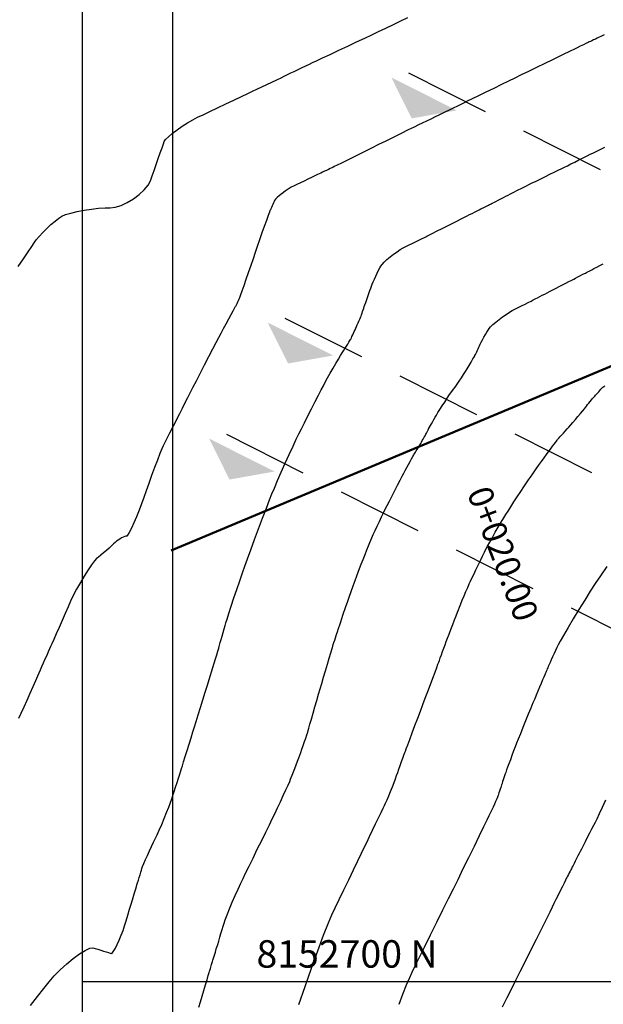
# Model space of a CAD drawing. Units: metres. Extents: x 768629 to 775262, y 8148800 to 8153303.
# Drawn here: x 769889 to 769931, y 8152698 to 8152770 of the extents above; entities that cross this region are included whole.
import ezdxf
from ezdxf.enums import TextEntityAlignment as Align

# ---------------------------------------------------------------- set-up
doc = ezdxf.new("R2010")
doc.units = ezdxf.units.M
doc.header["$LTSCALE"] = 25
doc.linetypes.add('HIDDEN', pattern=[0.375, 0.25, -0.125])
for name, color, linetype in [('B_lines acortes', 7, 'Continuous'), ('C-ROAD', 7, 'Continuous'), ('coordenadas', 8, 'Continuous'), ('Curva Indice', 36, 'Continuous'), ('TEXT-PI', 7, 'Continuous')]:
    doc.layers.add(name, color=color, linetype=linetype)
doc.styles.add('romans', font='romans.shx', dxfattribs={"height": 2})
doc.styles.get("Standard").update_dxf_attribs({"font": 'simplex.shx'})

# ---------------------------------------------------------------- blocks, each defined once
blk = doc.blocks.new('AeccSectionPntr')
at = {"linetype": 'ByBlock', "lineweight": -2}
blk.add_hatch(color=0, dxfattribs=at).paths.add_polyline_path([(7.5, 8.25), (6.5, 7.5), (7.5, 7.5), (8.5, 7.5)])

msp = doc.modelspace()

# ---------------------------------------------------------------- linework, layer by layer
at = {"layer": 'B_lines acortes', "color": 161, "linetype": 'HIDDEN', "lineweight": 25, "extrusion": (-0.450115, -0.892971, 0)}
for p, q in [((770023.2538, 8152712.7198), (769915.933, 8152766.8165)), ((770014.2515, 8152694.8604), (769907.0475, 8152748.8982)), ((770009.989, 8152686.404), (769902.5755, 8152740.5474))]:
    msp.add_line(p, q, dxfattribs=at)
at = {"layer": 'C-ROAD', "color": 14, "linetype": 'Continuous', "lineweight": 50}
msp.add_line((769899.8997, 8152731.4049), (770068.2653, 8152802.0169), dxfattribs=at)
at = {"layer": 'coordenadas'}
for p, q in [((769900, 8152941.4277), (769900, 8152632.0857)), ((769893.461, 8152700), (770231.9229, 8152700))]:
    msp.add_line(p, q, dxfattribs=at)
msp.add_lwpolyline([(769893.461, 8152941.4277), (770231.9229, 8152941.4277), (770231.9229, 8152632.0857), (769893.461, 8152632.0857)], close=True, dxfattribs=at)
at = {"layer": 'Curva Indice', "linetype": 'Continuous'}
for points, elevation in [([(769888.775, 8152752.0838), (769889.1602, 8152752.653), (769889.4969, 8152753.1568), (769889.7599, 8152753.5584), (769889.9242, 8152753.821), (769890.0714, 8152754.0306), (769890.2872, 8152754.2858), (769890.5525, 8152754.5686), (769890.8483, 8152754.8606), (769891.1556, 8152755.1437), (769891.4552, 8152755.3999), (769891.7281, 8152755.6108), (769891.9554, 8152755.7584), (769892.2221, 8152755.8707), (769892.6042, 8152755.9842), (769893.0687, 8152756.093), (769893.5826, 8152756.1915), (769894.1129, 8152756.274), (769894.6267, 8152756.3347), (769895.0909, 8152756.368), (769895.4727, 8152756.3681), (769895.8388, 8152756.4043), (769896.2598, 8152756.5374), (769896.7083, 8152756.7491), (769897.1567, 8152757.0207), (769897.5777, 8152757.3339), (769897.9437, 8152757.6701), (769898.2274, 8152758.011), (769898.4012, 8152758.3379), (769898.5238, 8152758.6885), (769898.6658, 8152759.0944), (769898.8177, 8152759.529), (769898.9704, 8152759.9655), (769899.1143, 8152760.3771), (769899.2401, 8152760.737), (769899.3385, 8152761.0184), (769899.4001, 8152761.1945), (769899.4998, 8152761.3419), (769899.7037, 8152761.5438), (769899.9889, 8152761.7835), (769900.3325, 8152762.0445), (769900.7118, 8152762.3101), (769901.1039, 8152762.5637), (769901.486, 8152762.7886), (769901.8352, 8152762.9682), (769902.2262, 8152763.151), (769902.7236, 8152763.3845), (769903.2898, 8152763.651), (769903.8874, 8152763.9329), (769904.4788, 8152764.2123), (769905.0265, 8152764.4716), (769905.4928, 8152764.6931), (769905.8403, 8152764.8589), (769906.1465, 8152765.0057), (769906.4986, 8152765.1746), (769906.8736, 8152765.3544), (769907.2487, 8152765.5343), (769907.6008, 8152765.7031), (769907.907, 8152765.8499), (769908.1443, 8152765.9637), (769908.2897, 8152766.0334), (769908.4211, 8152766.0962), (769908.6195, 8152766.1907), (769908.867, 8152766.3084), (769909.1456, 8152766.4408), (769909.4372, 8152766.5792), (769909.7238, 8152766.7152), (769909.9875, 8152766.8401), (769910.2102, 8152766.9455), (769910.496, 8152767.0808), (769910.9342, 8152767.2882), (769911.4844, 8152767.5487), (769912.1065, 8152767.8433), (769912.76, 8152768.1528), (769913.4048, 8152768.4583), (769914.0005, 8152768.7405), (769914.5069, 8152768.9805), (769914.9925, 8152769.2108), (769915.5308, 8152769.4663), (769916.0887, 8152769.7314), (769916.6334, 8152769.9904), (769917.132, 8152770.2276)], 50), ([(769931.4438, 8152768.974), (769931.28, 8152768.8954), (769931.1845, 8152768.8494), (769931.0658, 8152768.7924), (769930.9327, 8152768.7283), (769930.7938, 8152768.6615), (769930.6578, 8152768.5961), (769930.5333, 8152768.5362), (769930.4291, 8152768.4861), (769930.3538, 8152768.4498), (769930.2621, 8152768.4057), (769930.1125, 8152768.3337), (769929.9195, 8152768.2409), (769929.6974, 8152768.1341), (769929.461, 8152768.0203), (769929.2245, 8152767.9065), (769929.0024, 8152767.7997), (769928.8094, 8152767.7069), (769928.5544, 8152767.5837), (769928.161, 8152767.393), (769927.6657, 8152767.1526), (769927.1048, 8152766.8802), (769926.5146, 8152766.5932), (769925.9315, 8152766.3095), (769925.3919, 8152766.0467), (769924.932, 8152765.8225), (769924.4772, 8152765.6005), (769923.9517, 8152765.344), (769923.39, 8152765.0698), (769922.8267, 8152764.7948), (769922.2962, 8152764.5359), (769921.8331, 8152764.3098), (769921.4721, 8152764.1336), (769921.2475, 8152764.0239), (769921.0857, 8152763.9449), (769920.8982, 8152763.8534), (769920.6973, 8152763.7553), (769920.4956, 8152763.6568), (769920.3053, 8152763.5639), (769920.1388, 8152763.4826), (769920.0085, 8152763.419), (769919.9268, 8152763.3791), (769919.8269, 8152763.3304), (769919.6463, 8152763.2425), (769919.4039, 8152763.1246), (769919.1184, 8152762.9857), (769918.8086, 8152762.8351), (769918.4934, 8152762.6818), (769918.1914, 8152762.535), (769917.9216, 8152762.4039), (769917.6051, 8152762.2493), (769917.1738, 8152762.0377), (769916.6632, 8152761.7865), (769916.1086, 8152761.513), (769915.5452, 8152761.2348), (769915.0084, 8152760.9693), (769914.5334, 8152760.7338), (769914.1556, 8152760.5458), (769913.8119, 8152760.3744), (769913.4312, 8152760.1849), (769913.0366, 8152759.9888), (769912.6515, 8152759.7976), (769912.2993, 8152759.623), (769912.0031, 8152759.4764), (769911.7862, 8152759.3694), (769911.672, 8152759.3136), (769911.5978, 8152759.2781), (769911.4914, 8152759.2272), (769911.362, 8152759.1653), (769911.2188, 8152759.0968), (769911.0711, 8152759.0261), (769910.9279, 8152758.9576), (769910.7986, 8152758.8957), (769910.6922, 8152758.8448), (769910.563, 8152758.783), (769910.3706, 8152758.6909), (769910.1324, 8152758.5769), (769909.8654, 8152758.4492), (769909.5869, 8152758.316), (769909.3142, 8152758.1855), (769909.0645, 8152758.066), (769908.8549, 8152757.9657), (769908.6564, 8152757.8606), (769908.4371, 8152757.7276), (769908.2104, 8152757.5767), (769907.9896, 8152757.418), (769907.7881, 8152757.2613), (769907.6193, 8152757.1166), (769907.4963, 8152756.9939), (769907.4326, 8152756.9031), (769907.3979, 8152756.821), (769907.3552, 8152756.7221), (769907.3076, 8152756.6135), (769907.258, 8152756.502), (769907.2098, 8152756.3945), (769907.1658, 8152756.298), (769907.1292, 8152756.2193), (769907.1031, 8152756.1654), (769907.0571, 8152756.0499), (769906.9655, 8152755.8007), (769906.8384, 8152755.4466), (769906.6858, 8152755.0162), (769906.518, 8152754.5383), (769906.345, 8152754.0414), (769906.1769, 8152753.5544), (769906.024, 8152753.1058), (769905.8702, 8152752.6526), (769905.7, 8152752.1529), (769905.5237, 8152751.6368), (769905.3517, 8152751.1347), (769905.1945, 8152750.677), (769905.0623, 8152750.2939), (769904.9657, 8152750.0157), (769904.915, 8152749.8728), (769904.8842, 8152749.7958), (769904.8426, 8152749.7), (769904.7935, 8152749.5923), (769904.7404, 8152749.4798), (769904.6866, 8152749.3695), (769904.6354, 8152749.2685), (769904.5903, 8152749.1838), (769904.5547, 8152749.1224), (769904.4966, 8152749.0217), (769904.3893, 8152748.8281), (769904.2442, 8152748.5626), (769904.0726, 8152748.2461), (769903.8859, 8152747.8996), (769903.6952, 8152747.544), (769903.512, 8152747.2003), (769903.3475, 8152746.8893), (769903.1601, 8152746.5309), (769902.9134, 8152746.0561), (769902.6267, 8152745.5024), (769902.3196, 8152744.9076), (769902.0114, 8152744.3094), (769901.7217, 8152743.7454), (769901.4697, 8152743.2533), (769901.275, 8152742.8707), (769901.1012, 8152742.5275), (769900.9071, 8152742.1442), (769900.7047, 8152741.7445), (769900.506, 8152741.3523), (769900.3231, 8152740.9913), (769900.1681, 8152740.6853), (769900.0529, 8152740.4581), (769899.9897, 8152740.3334), (769899.943, 8152740.2415), (769899.8735, 8152740.1045), (769899.7874, 8152739.9349), (769899.6908, 8152739.7448), (769899.5902, 8152739.5466), (769899.4916, 8152739.3524), (769899.4013, 8152739.1746), (769899.3255, 8152739.0254), (769899.2299, 8152738.8109), (769899.0848, 8152738.4523), (769898.9033, 8152737.9851), (769898.6987, 8152737.4446), (769898.4843, 8152736.8661), (769898.2733, 8152736.2849), (769898.0788, 8152735.7365), (769897.9142, 8152735.2561), (769897.754, 8152734.8011), (769897.5717, 8152734.3231), (769897.3789, 8152733.8483), (769897.1875, 8152733.4031), (769897.009, 8152733.0138), (769896.8551, 8152732.7069), (769896.7376, 8152732.5086), (769896.668, 8152732.4453), (769896.6093, 8152732.4443), (769896.5216, 8152732.4182), (769896.4129, 8152732.3713), (769896.2909, 8152732.3082), (769896.1636, 8152732.233), (769896.0389, 8152732.1502), (769895.9246, 8152732.0642), (769895.8286, 8152731.9793), (769895.7189, 8152731.8757), (769895.567, 8152731.7379), (769895.3855, 8152731.5769), (769895.1871, 8152731.4036), (769894.9844, 8152731.2292), (769894.7901, 8152731.0644), (769894.6169, 8152730.9204), (769894.4774, 8152730.8081), (769894.3236, 8152730.6444), (769894.1108, 8152730.3582), (769893.8567, 8152729.9787), (769893.5791, 8152729.535), (769893.2956, 8152729.0562), (769893.024, 8152728.5716), (769892.7821, 8152728.1101), (769892.5874, 8152727.7009), (769892.4041, 8152727.2864), (769892.1934, 8152726.8102), (769891.9692, 8152726.3031), (769891.745, 8152725.7964), (769891.5347, 8152725.3209), (769891.352, 8152724.9077), (769891.2105, 8152724.5878), (769891.124, 8152724.3923), (769891.0538, 8152724.2336), (769890.9574, 8152724.0155), (769890.8426, 8152723.756), (769890.7175, 8152723.4732), (769890.5901, 8152723.1851), (769890.4683, 8152722.9097), (769890.3601, 8152722.6651), (769890.2735, 8152722.4693), (769890.1704, 8152722.2362), (769890.0166, 8152721.8885), (769889.8259, 8152721.4573), (769889.6122, 8152720.974), (769889.3891, 8152720.4697), (769889.1705, 8152719.9755), (769888.9702, 8152719.5227), (769888.802, 8152719.1424)], 47.5), ([(769889.6662, 8152698.2342), (769890.1827, 8152698.8958), (769890.6461, 8152699.4892), (769891.0229, 8152699.9716), (769891.3894, 8152700.3983), (769891.8246, 8152700.8376), (769892.2986, 8152701.2663), (769892.7815, 8152701.6613), (769893.2436, 8152701.9994), (769893.6549, 8152702.2575), (769893.9857, 8152702.4124), (769894.206, 8152702.441), (769894.3776, 8152702.3928), (769894.5735, 8152702.3354), (769894.7811, 8152702.2727), (769894.9877, 8152702.2088), (769895.1808, 8152702.1476), (769895.3477, 8152702.093), (769895.4758, 8152702.049), (769895.5525, 8152702.0195), (769895.619, 8152702.055), (769895.7191, 8152702.1908), (769895.8436, 8152702.4079), (769895.9836, 8152702.6872), (769896.13, 8152703.0098), (769896.2737, 8152703.3566), (769896.4058, 8152703.7086), (769896.5171, 8152704.0468), (769896.6256, 8152704.407), (769896.75, 8152704.8198), (769896.8821, 8152705.2583), (769897.014, 8152705.6958), (769897.1374, 8152706.1056), (769897.2445, 8152706.4608), (769897.327, 8152706.7349), (769897.3771, 8152706.9009), (769897.4149, 8152707.0264), (769897.4637, 8152707.1885), (769897.5199, 8152707.3748), (769897.5795, 8152707.5727), (769897.6389, 8152707.7698), (769897.6943, 8152707.9536), (769897.7419, 8152708.1116), (769897.778, 8152708.2314), (769897.8291, 8152708.3733), (769897.9183, 8152708.5925), (769898.0365, 8152708.8686), (769898.1747, 8152709.1815), (769898.3237, 8152709.5109), (769898.4746, 8152709.8363), (769898.6181, 8152710.1377), (769898.7454, 8152710.3947), (769898.8791, 8152710.6713), (769899.0408, 8152711.0269), (769899.2189, 8152711.4345), (769899.4021, 8152711.8667), (769899.5791, 8152712.2963), (769899.7385, 8152712.6961), (769899.8688, 8152713.039), (769899.9588, 8152713.2976), (769900.0352, 8152713.5379), (769900.1281, 8152713.8301), (769900.2309, 8152714.1533), (769900.3371, 8152714.487), (769900.4399, 8152714.8103), (769900.5328, 8152715.1024), (769900.6092, 8152715.3427), (769900.6626, 8152715.5104), (769900.7224, 8152715.6999), (769900.8168, 8152716.0005), (769900.9368, 8152716.3837), (769901.0737, 8152716.8212), (769901.2184, 8152717.2844), (769901.3621, 8152717.7449), (769901.4959, 8152718.1743), (769901.611, 8152718.5442), (769901.7317, 8152718.9333), (769901.8812, 8152719.4162), (769902.0487, 8152719.9574), (769902.2232, 8152720.5218), (769902.3938, 8152721.074), (769902.5496, 8152721.5789), (769902.6798, 8152722.0011), (769902.7734, 8152722.3054), (769902.8529, 8152722.5652), (769902.944, 8152722.8645), (769903.0407, 8152723.1837), (769903.1372, 8152723.5032), (769903.2276, 8152723.8034), (769903.306, 8152724.0648), (769903.3665, 8152724.2678), (769903.4031, 8152724.3928), (769903.4361, 8152724.5084), (769903.4864, 8152724.6854), (769903.5495, 8152724.9076), (769903.6208, 8152725.1586), (769903.6955, 8152725.4222), (769903.7692, 8152725.6822), (769903.8372, 8152725.9224), (769903.8949, 8152726.1264), (769903.9762, 8152726.3942), (769904.1093, 8152726.8109), (769904.2813, 8152727.3375), (769904.4793, 8152727.9355), (769904.6904, 8152728.5658), (769904.9016, 8152729.1899), (769905.1001, 8152729.7688), (769905.273, 8152730.2637), (769905.4616, 8152730.7886), (769905.704, 8152731.4501), (769905.9815, 8152732.1989), (769906.2756, 8152732.9857), (769906.5678, 8152733.7611), (769906.8396, 8152734.4759), (769907.0725, 8152735.0806), (769907.248, 8152735.526), (769907.423, 8152735.9475), (769907.6548, 8152736.4865), (769907.9248, 8152737.1018), (769908.2148, 8152737.7527), (769908.5063, 8152738.3981), (769908.7811, 8152738.9972), (769909.0207, 8152739.509), (769909.2069, 8152739.8925), (769909.3883, 8152740.2531), (769909.6148, 8152740.7015), (769909.8697, 8152741.2048), (769910.1365, 8152741.7302), (769910.3983, 8152742.2449), (769910.6384, 8152742.7159), (769910.8403, 8152743.1106), (769910.9871, 8152743.3959), (769911.1231, 8152743.6522), (769911.2949, 8152743.9663), (769911.4897, 8152744.3157), (769911.6946, 8152744.6779), (769911.8968, 8152745.0302), (769912.0834, 8152745.3502), (769912.2415, 8152745.6153), (769912.3583, 8152745.8028), (769912.4556, 8152745.953), (769912.5596, 8152746.1149), (769912.6645, 8152746.2791), (769912.7642, 8152746.4361), (769912.8529, 8152746.5767), (769912.9246, 8152746.6913), (769912.9733, 8152746.7706), (769912.993, 8152746.8051), (769913.0053, 8152746.8343), (769913.0333, 8152746.8985), (769913.0737, 8152746.9904), (769913.1232, 8152747.1025), (769913.1785, 8152747.2272), (769913.2363, 8152747.3571), (769913.2932, 8152747.4848), (769913.346, 8152747.6027), (769913.399, 8152747.7204), (769913.4564, 8152747.8475), (769913.5148, 8152747.9765), (769913.571, 8152748.1001), (769913.6215, 8152748.2109), (769913.6629, 8152748.3015), (769913.692, 8152748.3644), (769913.7053, 8152748.3923), (769913.7161, 8152748.4198), (769913.7382, 8152748.4816), (769913.7693, 8152748.5705), (769913.8067, 8152748.6792), (769913.8481, 8152748.8004), (769913.8909, 8152748.9269), (769913.9326, 8152749.0515), (769913.9707, 8152749.1668), (769914.0157, 8152749.301), (769914.0762, 8152749.4778), (769914.1474, 8152749.6831), (769914.2244, 8152749.9032), (769914.3023, 8152750.1241), (769914.3762, 8152750.3318), (769914.4411, 8152750.5125), (769914.4924, 8152750.6521), (769914.5476, 8152750.7913), (769914.6237, 8152750.9706), (769914.7144, 8152751.1764), (769914.8134, 8152751.3947), (769914.9143, 8152751.6119), (769915.0108, 8152751.8143), (769915.0967, 8152751.988), (769915.1656, 8152752.1193), (769915.2599, 8152752.2467), (769915.4161, 8152752.4096), (769915.6188, 8152752.5956), (769915.8528, 8152752.7924), (769916.1028, 8152752.9875), (769916.3535, 8152753.1685), (769916.5897, 8152753.3232), (769916.796, 8152753.4391), (769917.0028, 8152753.5419), (769917.2405, 8152753.6601), (769917.4936, 8152753.7862), (769917.7465, 8152753.9124), (769917.9838, 8152754.0308), (769918.19, 8152754.134), (769918.3497, 8152754.214), (769918.4473, 8152754.2631), (769918.5338, 8152754.3069), (769918.6629, 8152754.3719), (769918.823, 8152754.4524), (769919.0024, 8152754.5425), (769919.1896, 8152754.6364), (769919.3731, 8152754.7284), (769919.5412, 8152754.8125), (769919.6824, 8152754.8831), (769919.8344, 8152754.9592), (769920.0324, 8152755.0587), (769920.261, 8152755.1739), (769920.5049, 8152755.2969), (769920.7486, 8152755.42), (769920.9767, 8152755.5355), (769921.1739, 8152755.6355), (769921.3247, 8152755.7122), (769921.4646, 8152755.7836), (769921.6314, 8152755.8685), (769921.8136, 8152755.9611), (769921.9998, 8152756.0556), (769922.1785, 8152756.1462), (769922.338, 8152756.227), (769922.4668, 8152756.2921), (769922.5536, 8152756.3358), (769922.6252, 8152756.3716), (769922.7124, 8152756.4152), (769922.8088, 8152756.4634), (769922.9084, 8152756.5131), (769923.0049, 8152756.5612), (769923.0921, 8152756.6047), (769923.1639, 8152756.6405), (769923.2141, 8152756.6654), (769923.2791, 8152756.6982), (769923.3923, 8152756.7558), (769923.5419, 8152756.8323), (769923.7167, 8152756.9218), (769923.9051, 8152757.0184), (769924.0956, 8152757.1162), (769924.2768, 8152757.2094), (769924.4373, 8152757.2922), (769924.6183, 8152757.3849), (769924.8564, 8152757.5056), (769925.1329, 8152757.6451), (769925.4289, 8152757.7939), (769925.7259, 8152757.9425), (769926.005, 8152758.0817), (769926.2476, 8152758.2019), (769926.4349, 8152758.294), (769926.6254, 8152758.3871), (769926.877, 8152758.5104), (769927.1698, 8152758.6541), (769927.4839, 8152758.8085), (769927.7994, 8152758.9638), (769928.0964, 8152759.1101), (769928.3551, 8152759.2378), (769928.5555, 8152759.337), (769928.7541, 8152759.4356), (769929.0075, 8152759.5613), (769929.2967, 8152759.7048), (769929.6023, 8152759.8565), (769929.9051, 8152760.0068), (769930.186, 8152760.1461), (769930.4258, 8152760.2651), (769930.6051, 8152760.3541), (769930.8059, 8152760.4537), (769931.1049, 8152760.6019), (769931.4753, 8152760.7855)], 45), ([(769901.9173, 8152698.1237), (769902.0318, 8152698.5039), (769902.1566, 8152698.9179), (769902.2842, 8152699.3413), (769902.4072, 8152699.7495), (769902.5182, 8152700.1181), (769902.6099, 8152700.4225), (769902.6749, 8152700.6381), (769902.7057, 8152700.7404), (769902.7206, 8152700.7898), (769902.7415, 8152700.8592), (769902.7666, 8152700.9426), (769902.7943, 8152701.0342), (769902.8226, 8152701.1282), (769902.8498, 8152701.2187), (769902.8743, 8152701.2997), (769902.8941, 8152701.3656), (769902.9169, 8152701.4414), (769902.9497, 8152701.55), (769902.9895, 8152701.6821), (769903.0335, 8152701.8282), (769903.079, 8152701.9791), (769903.123, 8152702.1252), (769903.1628, 8152702.2573), (769903.1955, 8152702.3659), (769903.2353, 8152702.4978), (769903.2944, 8152702.6942), (769903.3677, 8152702.9374), (769903.4498, 8152703.21), (769903.5355, 8152703.4942), (769903.6194, 8152703.7726), (769903.6962, 8152704.0276), (769903.7607, 8152704.2416), (769903.8467, 8152704.4924), (769903.9831, 8152704.8495), (769904.1571, 8152705.2821), (769904.3556, 8152705.7597), (769904.5659, 8152706.2517), (769904.7749, 8152706.7273), (769904.9698, 8152707.1561), (769905.1376, 8152707.5074), (769905.3253, 8152707.8868), (769905.5751, 8152708.3933), (769905.867, 8152708.9865), (769906.1812, 8152709.6257), (769906.4977, 8152710.2705), (769906.7966, 8152710.8802), (769907.058, 8152711.4143), (769907.262, 8152711.8323), (769907.4453, 8152712.2123), (769907.6495, 8152712.6414), (769907.862, 8152713.0924), (769908.0701, 8152713.5383), (769908.2613, 8152713.9518), (769908.423, 8152714.3058), (769908.5425, 8152714.5733), (769908.6072, 8152714.727), (769908.6538, 8152714.8504), (769908.7232, 8152715.0343), (769908.8092, 8152715.262), (769908.9055, 8152715.5172), (769909.006, 8152715.7834), (769909.1044, 8152716.0441), (769909.1945, 8152716.2829), (769909.2701, 8152716.4832), (769909.3445, 8152716.6849), (769909.4312, 8152716.9274), (769909.5245, 8152717.1938), (769909.6185, 8152717.467), (769909.7075, 8152717.7303), (769909.7857, 8152717.9666), (769909.8473, 8152718.159), (769909.8866, 8152718.2905), (769909.9325, 8152718.4542), (769910.0124, 8152718.7356), (769910.1181, 8152719.1063), (769910.2417, 8152719.538), (769910.3749, 8152720.0025), (769910.5097, 8152720.4715), (769910.6379, 8152720.9166), (769910.7515, 8152721.3095), (769910.8666, 8152721.7049), (769910.9991, 8152722.157), (769911.1402, 8152722.6366), (769911.2814, 8152723.1144), (769911.414, 8152723.5613), (769911.5294, 8152723.9481), (769911.6189, 8152724.2455), (769911.6738, 8152724.4243), (769911.7138, 8152724.5502), (769911.7621, 8152724.7011), (769911.8152, 8152724.8667), (769911.8698, 8152725.0363), (769911.9224, 8152725.1995), (769911.9697, 8152725.3458), (769912.0084, 8152725.4646), (769912.0349, 8152725.5454), (769912.0656, 8152725.6378), (769912.1157, 8152725.7885), (769912.1804, 8152725.9829), (769912.2547, 8152726.2065), (769912.3339, 8152726.4447), (769912.413, 8152726.6829), (769912.4874, 8152726.9066), (769912.552, 8152727.101), (769912.6289, 8152727.3264), (769912.737, 8152727.6355), (769912.8672, 8152728.0029), (769913.0103, 8152728.403), (769913.1572, 8152728.8104), (769913.2987, 8152729.1995), (769913.4257, 8152729.5449), (769913.529, 8152729.821), (769913.6305, 8152730.0868), (769913.7527, 8152730.4034), (769913.887, 8152730.7492), (769914.0248, 8152731.1022), (769914.1576, 8152731.4406), (769914.2769, 8152731.7426), (769914.3741, 8152731.9864), (769914.4407, 8152732.1501), (769914.5112, 8152732.3117), (769914.6193, 8152732.5499), (769914.7551, 8152732.8435), (769914.9086, 8152733.1713), (769915.0699, 8152733.5123), (769915.229, 8152733.8453), (769915.3761, 8152734.1493), (769915.5011, 8152734.403), (769915.6339, 8152734.6669), (769915.8026, 8152734.999), (769915.9944, 8152735.3746), (769916.1967, 8152735.7689), (769916.3968, 8152736.1573), (769916.5819, 8152736.515), (769916.7393, 8152736.8173), (769916.8564, 8152737.0395), (769916.9575, 8152737.2285), (769917.0709, 8152737.4391), (769917.1895, 8152737.6582), (769917.3063, 8152737.8729), (769917.414, 8152738.0701), (769917.5057, 8152738.2369), (769917.5742, 8152738.3601), (769917.6124, 8152738.4269), (769917.6429, 8152738.4774), (769917.6898, 8152738.5555), (769917.7489, 8152738.6539), (769917.8158, 8152738.7656), (769917.8862, 8152738.8831), (769917.9557, 8152738.9994), (769918.02, 8152739.1071), (769918.0747, 8152739.1989), (769918.1292, 8152739.2916), (769918.1925, 8152739.4014), (769918.2605, 8152739.5208), (769918.3291, 8152739.6423), (769918.3939, 8152739.7584), (769918.4508, 8152739.8617), (769918.4955, 8152739.9445), (769918.5239, 8152739.9994), (769918.5441, 8152740.0406), (769918.5659, 8152740.0853), (769918.5882, 8152740.1309), (769918.6097, 8152740.1748), (769918.629, 8152740.2144), (769918.645, 8152740.247), (769918.6562, 8152740.2699), (769918.6614, 8152740.2806), (769918.678, 8152740.31), (769918.7205, 8152740.3847), (769918.7838, 8152740.4955), (769918.8624, 8152740.6331), (769918.9512, 8152740.7883), (769919.0448, 8152740.9518), (769919.138, 8152741.1143), (769919.2254, 8152741.2667), (769919.3308, 8152741.4429), (769919.4734, 8152741.671), (769919.6418, 8152741.9336), (769919.8243, 8152742.213), (769920.0093, 8152742.4915), (769920.1852, 8152742.7516), (769920.3404, 8152742.9757), (769920.4633, 8152743.146), (769920.5818, 8152743.3093), (769920.7248, 8152743.5138), (769920.8823, 8152743.7443), (769921.0442, 8152743.9857), (769921.2005, 8152744.2229), (769921.3412, 8152744.4409), (769921.4561, 8152744.6245), (769921.5352, 8152744.7585), (769921.5984, 8152744.8714), (769921.6692, 8152744.9968), (769921.7433, 8152745.127), (769921.8161, 8152745.2541), (769921.8833, 8152745.3706), (769921.9405, 8152745.4687), (769921.9832, 8152745.5407), (769922.007, 8152745.5791), (769922.0274, 8152745.6149), (769922.0607, 8152745.6803), (769922.1037, 8152745.7683), (769922.1532, 8152745.872), (769922.2059, 8152745.9848), (769922.2586, 8152746.0996), (769922.3081, 8152746.2097), (769922.3512, 8152746.3083), (769922.4039, 8152746.4213), (769922.4802, 8152746.5712), (769922.5733, 8152746.7462), (769922.6767, 8152746.9344), (769922.7836, 8152747.1238), (769922.8876, 8152747.3025), (769922.9818, 8152747.4585), (769923.0597, 8152747.58), (769923.1633, 8152747.7021), (769923.3287, 8152747.8596), (769923.5402, 8152748.0406), (769923.7819, 8152748.2329), (769924.0383, 8152748.4243), (769924.2935, 8152748.6028), (769924.5318, 8152748.7563), (769924.7375, 8152748.8725), (769924.9421, 8152748.9766), (769925.1771, 8152749.0964), (769925.4274, 8152749.224), (769925.6776, 8152749.3518), (769925.9123, 8152749.4717), (769926.1163, 8152749.5761), (769926.2743, 8152749.6571), (769926.3709, 8152749.7068), (769926.4566, 8152749.7511), (769926.5844, 8152749.8169), (769926.7428, 8152749.8983), (769926.9203, 8152749.9895), (769927.1056, 8152750.0845), (769927.2872, 8152750.1776), (769927.4535, 8152750.2628), (769927.5931, 8152750.3342), (769927.7435, 8152750.4112), (769927.9395, 8152750.5119), (769928.1658, 8152750.6284), (769928.4072, 8152750.7528), (769928.6485, 8152750.8774), (769928.8744, 8152750.9941), (769929.0696, 8152751.0952), (769929.219, 8152751.1728), (769929.3576, 8152751.2448), (769929.5229, 8152751.3306), (769929.7035, 8152751.4242), (769929.888, 8152751.5197), (769930.065, 8152751.6112), (769930.2231, 8152751.6928), (769930.3508, 8152751.7586), (769930.4368, 8152751.8027), (769930.5334, 8152751.8524), (769930.6906, 8152751.9339), (769930.8931, 8152752.0391), (769931.1258, 8152752.1603), (769931.3736, 8152752.2894)], 42.5), ([(769909.2097, 8152698.3195), (769909.6588, 8152699.6314), (769910.1279, 8152700.9642), (769910.5876, 8152702.2357), (769911.0086, 8152703.3635), (769911.3616, 8152704.2656), (769911.6172, 8152704.8596), (769911.8521, 8152705.3509), (769912.1479, 8152705.9689), (769912.4825, 8152706.6678), (769912.834, 8152707.4015), (769913.1802, 8152708.124), (769913.4992, 8152708.7893), (769913.7689, 8152709.3515), (769913.9673, 8152709.7646), (769914.1424, 8152710.1282), (769914.3475, 8152710.5537), (769914.569, 8152711.0124), (769914.7931, 8152711.4759), (769915.0058, 8152711.9156), (769915.1935, 8152712.3031), (769915.3424, 8152712.6097), (769915.4386, 8152712.8071), (769915.5193, 8152712.9817), (769915.6252, 8152713.2257), (769915.7481, 8152713.5184), (769915.8796, 8152713.8394), (769916.0114, 8152714.1682), (769916.1352, 8152714.4841), (769916.2427, 8152714.7668), (769916.3255, 8152714.9956), (769916.4016, 8152715.2137), (769916.4905, 8152715.4666), (769916.5863, 8152715.7376), (769916.6829, 8152716.01), (769916.7745, 8152716.267), (769916.8552, 8152716.492), (769916.9188, 8152716.6681), (769916.9596, 8152716.7788), (769917.0175, 8152716.9321), (769917.1283, 8152717.226), (769917.2802, 8152717.6289), (769917.4611, 8152718.1089), (769917.6591, 8152718.6343), (769917.8622, 8152719.1733), (769918.0585, 8152719.6943), (769918.2359, 8152720.1654), (769918.4096, 8152720.6274), (769918.5953, 8152721.123), (769918.7826, 8152721.6237), (769918.9607, 8152722.101), (769919.119, 8152722.5264), (769919.2469, 8152722.8714), (769919.3338, 8152723.1075), (769919.3691, 8152723.2062), (769919.3895, 8152723.2653), (769919.4353, 8152723.3918), (769919.5011, 8152723.5713), (769919.5816, 8152723.7892), (769919.6713, 8152724.031), (769919.765, 8152724.2822), (769919.8571, 8152724.5282), (769919.9424, 8152724.7547), (769920.0358, 8152725.0019), (769920.1505, 8152725.3053), (769920.2782, 8152725.6432), (769920.4107, 8152725.9937), (769920.5396, 8152726.335), (769920.6568, 8152726.6451), (769920.7539, 8152726.9023), (769920.8228, 8152727.0847), (769920.8917, 8152727.2605), (769920.9892, 8152727.4993), (769921.1069, 8152727.7818), (769921.2365, 8152728.0882), (769921.3697, 8152728.3993), (769921.4982, 8152728.6954), (769921.6137, 8152728.9571), (769921.7079, 8152729.1648), (769921.8083, 8152729.379), (769921.941, 8152729.6585), (769922.0954, 8152729.9815), (769922.2612, 8152730.3262), (769922.4277, 8152730.6709), (769922.5845, 8152730.9939), (769922.721, 8152731.2732), (769922.8269, 8152731.4872), (769922.9416, 8152731.7069), (769923.1025, 8152732.0018), (769923.296, 8152732.3483), (769923.5084, 8152732.7225), (769923.7263, 8152733.1008), (769923.936, 8152733.4593), (769924.1239, 8152733.7742), (769924.2765, 8152734.0219), (769924.4343, 8152734.2691), (769924.6365, 8152734.5825), (769924.8678, 8152734.9387), (769925.1128, 8152735.314), (769925.356, 8152735.685), (769925.5821, 8152736.028), (769925.7755, 8152736.3194), (769925.921, 8152736.5357), (769926.0608, 8152736.7389), (769926.2387, 8152736.994), (769926.4412, 8152737.2821), (769926.655, 8152737.5842), (769926.8666, 8152737.8814), (769927.0625, 8152738.1548), (769927.2294, 8152738.3855), (769927.3538, 8152738.5545), (769927.4582, 8152738.6943), (769927.5699, 8152738.8442), (769927.6825, 8152738.9956), (769927.7896, 8152739.1399), (769927.8848, 8152739.2684), (769927.9618, 8152739.3727), (769928.0141, 8152739.4439), (769928.0354, 8152739.4736), (769928.0606, 8152739.5032), (769928.1237, 8152739.5744), (769928.2169, 8152739.6786), (769928.3326, 8152739.8071), (769928.4629, 8152739.9514), (769928.6, 8152740.1028), (769928.7363, 8152740.2526), (769928.8639, 8152740.3924), (769929.0017, 8152740.5458), (769929.1663, 8152740.7335), (769929.3464, 8152740.942), (769929.5304, 8152741.1578), (769929.707, 8152741.3676), (769929.8648, 8152741.5578), (769929.9925, 8152741.7151), (769930.0787, 8152741.826), (769930.1493, 8152741.9192), (769930.2343, 8152742.0276), (769930.3275, 8152742.144), (769930.4232, 8152742.2612), (769930.5153, 8152742.372), (769930.5979, 8152742.4692), (769930.6652, 8152742.5455), (769930.7111, 8152742.5939), (769930.7546, 8152742.6383), (769930.8151, 8152742.7035), (769930.8875, 8152742.7839), (769930.9668, 8152742.8736), (769931.0479, 8152742.9669), (769931.1257, 8152743.058), (769931.1953, 8152743.1411), (769931.2514, 8152743.2104), (769931.3333, 8152743.2904), (769931.4741, 8152743.4029)], 40), ([(769931.6233, 8152730.24), (769931.1575, 8152729.5611), (769930.7785, 8152728.9892), (769930.4231, 8152728.4304), (769930.0226, 8152727.7875), (769929.6023, 8152727.1025), (769929.1875, 8152726.4173), (769928.8033, 8152725.7738), (769928.475, 8152725.2141), (769928.2279, 8152724.7801), (769928.087, 8152724.5137), (769927.9992, 8152724.326), (769927.8983, 8152724.1097), (769927.7911, 8152723.8788), (769927.684, 8152723.6475), (769927.5837, 8152723.43), (769927.4965, 8152723.2405), (769927.4292, 8152723.0931), (769927.3883, 8152723.0021), (769927.3593, 8152722.9354), (769927.3249, 8152722.8553), (769927.2876, 8152722.7674), (769927.2496, 8152722.6773), (769927.2134, 8152722.5905), (769927.1812, 8152722.5128), (769927.1553, 8152722.4495), (769927.1383, 8152722.4064), (769927.1076, 8152722.331), (769927.0442, 8152722.1784), (769926.9552, 8152721.9657), (769926.8478, 8152721.7098), (769926.729, 8152721.4278), (769926.6061, 8152721.1365), (769926.4862, 8152720.853), (769926.3764, 8152720.5943), (769926.252, 8152720.2978), (769926.0916, 8152719.9097), (769925.9075, 8152719.4605), (769925.7122, 8152718.9804), (769925.5178, 8152718.4998), (769925.3367, 8152718.049), (769925.1812, 8152717.6583), (769925.0635, 8152717.3582), (769924.9604, 8152717.0896), (769924.8449, 8152716.7863), (769924.7243, 8152716.4673), (769924.6057, 8152716.152), (769924.4963, 8152715.8595), (769924.4034, 8152715.609), (769924.3341, 8152715.4197), (769924.2957, 8152715.3108), (769924.269, 8152715.2302), (769924.2322, 8152715.1191), (769924.1883, 8152714.9868), (769924.1404, 8152714.8424), (769924.0916, 8152714.6952), (769924.0448, 8152714.5544), (769924.0033, 8152714.4291), (769923.9699, 8152714.3287), (769923.9379, 8152714.2322), (769923.9001, 8152714.1181), (769923.8592, 8152713.994), (769923.8176, 8152713.8678), (769923.778, 8152713.7473), (769923.7428, 8152713.6402), (769923.7147, 8152713.5544), (769923.6963, 8152713.4976), (769923.6678, 8152713.4244), (769923.6119, 8152713.2934), (769923.5348, 8152713.118), (769923.4425, 8152712.9119), (769923.3412, 8152712.6885), (769923.237, 8152712.4615), (769923.1359, 8152712.2444), (769923.0442, 8152712.0508), (769922.9004, 8152711.7542), (769922.6555, 8152711.2521), (769922.3339, 8152710.5947), (769921.9601, 8152709.8318), (769921.5586, 8152709.0133), (769921.1538, 8152708.1893), (769920.7703, 8152707.4095), (769920.4326, 8152706.7241), (769920.0844, 8152706.0188), (769919.6721, 8152705.1844), (769919.2238, 8152704.2778), (769918.7676, 8152703.3559), (769918.3318, 8152702.4755), (769917.9446, 8152701.6936), (769917.634, 8152701.0672), (769917.4282, 8152700.653), (769917.2518, 8152700.2661), (769917.0224, 8152699.7149), (769916.7577, 8152699.0467), (769916.4755, 8152698.3088)], 37.5), ([(769931.5375, 8152713.1918), (769931.2955, 8152712.6684), (769931.0767, 8152712.2015), (769930.8965, 8152711.8248), (769930.7705, 8152711.5721), (769930.6597, 8152711.359), (769930.5216, 8152711.0919), (769930.3662, 8152710.7906), (769930.2038, 8152710.4747), (769930.0445, 8152710.1642), (769929.8985, 8152709.8788), (769929.7759, 8152709.6382), (769929.6868, 8152709.4623), (769929.6105, 8152709.3106), (769929.5227, 8152709.137), (769929.4294, 8152708.9528), (769929.3362, 8152708.7692), (769929.2488, 8152708.5973), (769929.1728, 8152708.4485), (769929.1141, 8152708.334), (769929.0783, 8152708.2649), (769929.0481, 8152708.2069), (769929.0048, 8152708.123), (769928.9522, 8152708.0204), (769928.8941, 8152707.9066), (769928.8341, 8152707.7887), (769928.7759, 8152707.6742), (769928.7234, 8152707.5703), (769928.6802, 8152707.4844), (769928.6201, 8152707.364), (769928.5208, 8152707.1647), (769928.3918, 8152706.906), (769928.2431, 8152706.6074), (769928.0842, 8152706.2884), (769927.925, 8152705.9686), (769927.7751, 8152705.6673), (769927.6441, 8152705.4042), (769927.4701, 8152705.0545), (769927.201, 8152704.5138), (769926.8617, 8152703.8323), (769926.4772, 8152703.06), (769926.0724, 8152702.2469), (769925.6721, 8152701.4431), (769925.3015, 8152700.6987), (769924.9852, 8152700.0638), (769924.6836, 8152699.4581), (769924.3531, 8152698.7947), (769924.0137, 8152698.1132)], 35)]:
    msp.add_lwpolyline(points, dxfattribs=dict(at, elevation=elevation))

# ---------------------------------------------------------------- block references
at = {"layer": 'B_lines acortes', "color": 161, "linetype": 'HIDDEN', "lineweight": 25, "xscale": 2.666666666666658, "yscale": 2.666666666666661, "zscale": 2.66666666666666, "rotation": 153.248929862524}
for p in [(769945.1806, 8152773.5243), (769936.1783, 8152755.6648), (769931.9157, 8152747.2084)]:
    msp.add_blockref('AeccSectionPntr', p, dxfattribs=at)

# ---------------------------------------------------------------- texts
at = {"layer": 'coordenadas', "color": 7, "style": 'romans'}
msp.add_text('8152700 N', height=2, dxfattribs=at).set_placement((769919.3018, 8152701), align=Align.RIGHT)
at = {"layer": 'TEXT-PI', "insert": (769922.6989, 8152730.6425, -70.4789), "char_height": 1.8, "attachment_point": 8, "rotation": 290.657553}
msp.add_mtext('0+020.00', dxfattribs=at)

doc.saveas('drawing.dxf')
